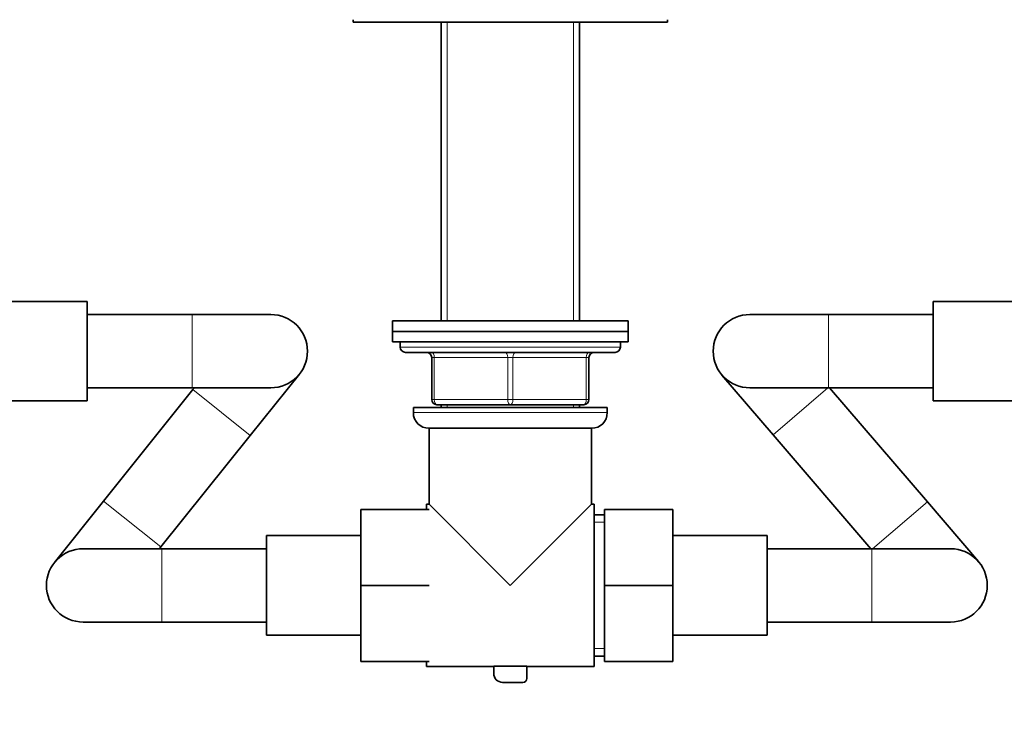
# Model space of a CAD drawing. Units: millimetres. Extents: x 0 to 2453, y 0 to 2761.
# Drawn here: x 1011 to 1199, y 1791 to 1922 of the extents above; entities that cross this region are included whole.
import ezdxf
from ezdxf import colors
from ezdxf.entities.mleader import LeaderData, LeaderLine
from ezdxf.math import Vec2, Vec3

# ---------------------------------------------------------------- set-up
doc = ezdxf.new("R2010")
doc.units = ezdxf.units.MM
doc.layers.add('DV1_Défaut', color=7, linetype='Continuous')
doc.layers.add('Défaut', color=7, linetype='Continuous')

# ---------------------------------------------------------------- blocks, each defined once
blk = doc.blocks.new('_DOT')
at = {"color": 0}
blk.add_line((0, 0), (-1, 0), dxfattribs=at)
at = {"color": 0, "const_width": 0.333}
blk.add_lwpolyline([(-0.1665, 0, 1), (0.1665, 0, 1)], format="xyb", close=True, dxfattribs=at)
blk = doc.blocks.new('SE')
at = {"layer": 'DV1_Défaut', "color": 7, "linetype": 'Continuous', "lineweight": 35}
for p, q in [((1074.95, 1922.38), (1074.95, 1921.88)), ((1074.95, 1921.88), (1134.95, 1921.88)), ((1091.73, 1921.88), (1091.73, 1864.86)), ((1118.17, 1864.86), (1118.17, 1921.88)), ((1134.95, 1921.88), (1134.95, 1922.38)), ((1024.25, 1868.58), (1006.25, 1868.58)), ((1024.25, 1849.58), (1024.25, 1868.58)), ((1185.65, 1868.58), (1185.65, 1849.58)), ((1203.65, 1868.58), (1185.65, 1868.58)), ((1044.25, 1866.08), (1024.25, 1866.08)), ((1059.25, 1866.08), (1044.25, 1866.08)), ((1165.65, 1866.08), (1150.65, 1866.08)), ((1185.65, 1866.08), (1165.65, 1866.08)), ((1082.45, 1864.86), (1127.45, 1864.86)), ((1082.45, 1864.86), (1082.45, 1862.86)), ((1127.45, 1862.86), (1127.45, 1864.86)), ((1082.45, 1862.86), (1127.45, 1862.86)), ((1082.45, 1862.86), (1082.45, 1860.86)), ((1082.45, 1862.86), (1127.45, 1862.86)), ((1127.45, 1860.86), (1127.45, 1862.86)), ((1082.45, 1860.86), (1127.45, 1860.86)), ((1083.95, 1860.86), (1083.95, 1859.86)), ((1125.95, 1859.86), (1125.95, 1860.86)), ((1084.95, 1858.86), (1124.95, 1858.86)), ((1089.95, 1849.86), (1089.95, 1857.86)), ((1119.95, 1857.86), (1119.95, 1849.86)), ((1055.34, 1843), (1064.71, 1854.71)), ((1145.33, 1854.53), (1155.09, 1843.14)), ((1024.25, 1852.08), (1044.25, 1852.08)), ((1044.41, 1851.75), (1027.36, 1830.45)), ((1044.25, 1852.08), (1059.25, 1852.08)), ((1044.68, 1852.08), (1044.41, 1851.75)), ((1150.65, 1852.08), (1165.65, 1852.08)), ((1165.65, 1852.08), (1185.65, 1852.08)), ((1184.51, 1830.31), (1165.86, 1852.08)), ((1006.25, 1849.58), (1024.25, 1849.58)), ((1104.95, 1848.86), (1090.95, 1848.86)), ((1091.73, 1848.86), (1091.73, 1848.36)), ((1118.95, 1848.86), (1104.95, 1848.86)), ((1118.17, 1848.36), (1118.17, 1848.86)), ((1185.65, 1849.58), (1203.65, 1849.58)), ((1086.45, 1848.36), (1123.45, 1848.36)), ((1086.45, 1848.36), (1086.45, 1847.36)), ((1123.45, 1847.36), (1123.45, 1848.36)), ((1038.29, 1821.7), (1055.34, 1843)), ((1089.45, 1844.36), (1120.45, 1844.36)), ((1089.45, 1844.36), (1089.45, 1829.86)), ((1120.45, 1829.86), (1120.45, 1844.36)), ((1155.09, 1843.14), (1173.74, 1821.36)), ((1027.36, 1830.45), (1017.98, 1818.74)), ((1088.95, 1829.86), (1088.95, 1828.86)), ((1089.45, 1829.86), (1088.95, 1829.86)), ((1089.45, 1829.86), (1104.95, 1814.36)), ((1104.95, 1814.36), (1120.45, 1829.86)), ((1120.95, 1829.86), (1120.45, 1829.86)), ((1120.95, 1829.86), (1120.95, 1798.86)), ((1194.26, 1818.92), (1184.51, 1830.31)), ((1076.45, 1828.86), (1076.45, 1814.36)), ((1089.45, 1828.86), (1076.45, 1828.86)), ((1122.95, 1827.86), (1120.95, 1827.86)), ((1122.95, 1828.86), (1135.95, 1828.86)), ((1122.95, 1814.33), (1122.95, 1828.86)), ((1135.95, 1814.33), (1135.95, 1828.86)), ((1058.45, 1823.86), (1058.45, 1804.86)), ((1076.45, 1823.86), (1058.45, 1823.86)), ((1153.95, 1823.86), (1135.95, 1823.86)), ((1153.95, 1804.86), (1153.95, 1823.86)), ((1038.45, 1821.36), (1023.45, 1821.36)), ((1038.02, 1821.36), (1038.29, 1821.7)), ((1058.45, 1821.36), (1038.45, 1821.36)), ((1173.95, 1821.36), (1153.95, 1821.36)), ((1188.95, 1821.36), (1173.95, 1821.36)), ((1076.45, 1814.36), (1076.45, 1799.86)), ((1089.45, 1814.36), (1076.45, 1814.36)), ((1122.95, 1814.33), (1135.95, 1814.33)), ((1122.95, 1799.86), (1122.95, 1814.33)), ((1135.95, 1799.86), (1135.95, 1814.33)), ((1023.45, 1807.36), (1038.45, 1807.36)), ((1038.45, 1807.36), (1058.45, 1807.36)), ((1153.95, 1807.36), (1173.95, 1807.36)), ((1173.95, 1807.36), (1188.95, 1807.36)), ((1058.45, 1804.86), (1076.45, 1804.86)), ((1135.95, 1804.86), (1153.95, 1804.86)), ((1089.45, 1799.86), (1076.45, 1799.86)), ((1088.95, 1799.86), (1088.95, 1798.86)), ((1120.95, 1800.86), (1122.95, 1800.86)), ((1122.95, 1799.86), (1135.95, 1799.86)), ((1088.95, 1798.86), (1101.79, 1798.86)), ((1108.11, 1798.94), (1101.79, 1798.94)), ((1101.79, 1798.94), (1101.79, 1797.56)), ((1108.11, 1796.59), (1108.11, 1798.94)), ((1108.11, 1798.86), (1120.95, 1798.86)), ((1103.49, 1795.85), (1107.36, 1795.85))]:
    blk.add_line(p, q, dxfattribs=at)
at = {"layer": 'DV1_Défaut', "color": 7, "linetype": 'Continuous', "lineweight": 18}
for p, q in [((1092.89, 1864.86), (1092.89, 1921.88)), ((1117.01, 1864.86), (1117.01, 1921.88)), ((1044.25, 1866.08), (1044.25, 1852.08)), ((1165.65, 1866.08), (1165.65, 1852.08)), ((1125.95, 1859.86), (1083.95, 1859.86)), ((1089.95, 1857.86), (1090.45, 1857.86)), ((1090.45, 1857.86), (1090.45, 1849.86)), ((1104.45, 1857.86), (1090.45, 1857.86)), ((1104.45, 1857.86), (1105.45, 1857.86)), ((1104.45, 1849.86), (1104.45, 1857.86)), ((1119.45, 1857.86), (1105.45, 1857.86)), ((1105.45, 1857.86), (1105.45, 1849.86)), ((1119.95, 1857.86), (1119.45, 1857.86)), ((1119.45, 1849.86), (1119.45, 1857.86)), ((1044.41, 1851.75), (1055.34, 1843)), ((1165.53, 1852.08), (1155.09, 1843.14)), ((1089.95, 1849.86), (1090.45, 1849.86)), ((1090.45, 1849.86), (1104.45, 1849.86)), ((1092.89, 1848.36), (1092.89, 1848.86)), ((1104.45, 1849.86), (1105.45, 1849.86)), ((1105.45, 1849.86), (1119.45, 1849.86)), ((1117.01, 1848.36), (1117.01, 1848.86)), ((1119.45, 1849.86), (1119.95, 1849.86)), ((1123.45, 1847.36), (1086.45, 1847.36)), ((1027.36, 1830.45), (1038.29, 1821.7)), ((1184.51, 1830.31), (1174.06, 1821.36)), ((1120.95, 1826.42), (1122.95, 1826.42)), ((1038.45, 1821.36), (1038.45, 1807.36)), ((1173.95, 1821.36), (1173.95, 1807.36)), ((1120.95, 1802.31), (1122.95, 1802.31))]:
    blk.add_line(p, q, dxfattribs=at)
at = {"layer": 'DV1_Défaut', "color": 7, "linetype": 'Continuous', "lineweight": 35}
for centre, radius, start, end in [((1059.25, 1859.08), 7, 0, 90), ((1150.65, 1859.08), 7, 90, 270), ((1084.95, 1859.86), 1, 180, 270), ((1124.95, 1859.86), 1, 270, 0), ((1059.25, 1859.08), 7, 270, 0), ((1088.95, 1857.86), 1, 0, 90), ((1120.95, 1857.86), 1, 90, 180), ((1090.95, 1849.86), 1, 180, 270), ((1118.95, 1849.86), 1, 270, 0), ((1089.45, 1847.36), 3, 180, 270), ((1120.45, 1847.36), 3, 270, 0), ((1023.45, 1814.36), 7, 90, 270), ((1188.95, 1814.36), 7, 0, 90), ((1188.95, 1814.36), 7, 270, 0), ((1103.49, 1797.56), 1.71, 180, 270), ((1107.36, 1796.59), 0.744, 270, 0)]:
    blk.add_arc(centre, radius, start, end, dxfattribs=at)
at = {"layer": 'DV1_Défaut', "color": 7, "linetype": 'Continuous', "lineweight": 18}
for centre, major_axis, start_param, end_param in [((1089.95, 1857.86), (0, 1), 4.712389, 6.283185), ((1103.95, 1857.86), (0, 1), 4.712389, 6.283185), ((1105.95, 1857.86), (0, 1), 0, 1.570796), ((1119.95, 1857.86), (0, 1), 0, 1.570796), ((1090.95, 1849.86), (0, -1), 4.712389, 6.283185), ((1104.95, 1849.86), (0, -1), 4.712389, 6.283185), ((1104.95, 1849.86), (0, -1), 0, 1.570796), ((1118.95, 1849.86), (0, -1), 0, 1.570796)]:
    blk.add_ellipse(centre, major_axis=major_axis, ratio=0.5, start_param=start_param, end_param=end_param, dxfattribs=at)

msp = doc.modelspace()

# ---------------------------------------------------------------- block references
at = {"layer": 'Défaut'}
msp.add_blockref('SE', (0, 0), dxfattribs=at)

# ---------------------------------------------------------------- leaders
at = {"layer": 'Défaut', "color": 7, "linetype": 'Continuous', "lineweight": 18}
ml = msp.add_multileader_mtext('Standard', dxfattribs=at)
ml.set_content('{\\pxsm0.9;\\fSolid Edge ISO|b1||i0||c0|p34;\\W1.;25/11/2021\\P}', color=256)
ml.set_leader_properties()
ml.set_arrow_properties(name='DOT')
ml.build(insert=Vec2(0, 0))
ml.multileader.update_dxf_attribs({"leader_type": 0, "dogleg_length": 0, "arrow_head_size": 12})
ctx = ml.context
ctx.base_point, ctx.char_height, ctx.arrow_head_size, ctx.landing_gap_size = Vec3(2365.16, 2754.03), 12, 12, 4.2
notes = []
notes.append((ctx, [(0, (0, 0, 0), (0, 0), (1, 0), 1, [])]))
ctx.mtext.insert = Vec3(2367.16, 2760.15)
for ctx, leaders in notes:
    for number, flags, end, landing, length, lines in leaders:
        leader = LeaderData()
        leader.index, (leader.has_last_leader_line, leader.has_dogleg_vector, leader.attachment_direction) = number, flags
        leader.last_leader_point, leader.dogleg_vector, leader.dogleg_length = Vec3(end), Vec3(landing), length
        for number, points, colour, breaks in lines:
            line = LeaderLine()
            line.index, line.vertices, line.color, line.breaks = number, Vec3.list(points), colors.encode_raw_color(colour), breaks
            leader.lines.append(line)
        ctx.leaders.append(leader)

doc.saveas('drawing.dxf')
